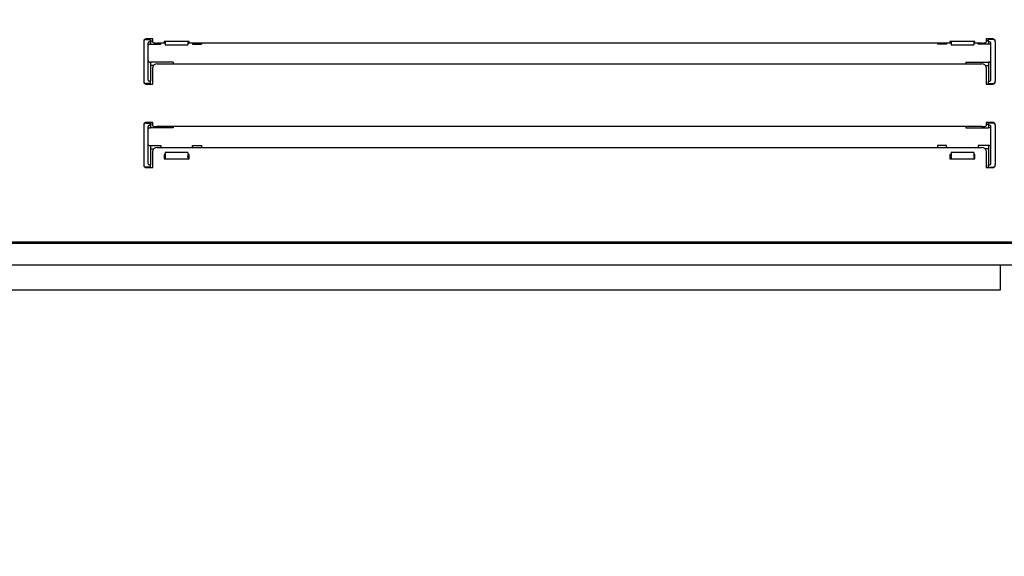
# Model space of a CAD drawing. Units: millimetres. Extents: x 0 to 1760, y -691 to 305.
# Drawn here: x 1019 to 1040, y -189 to -177 of the extents above; entities that cross this region are included whole.
import ezdxf

# ---------------------------------------------------------------- set-up
doc = ezdxf.new("R2010")
doc.units = ezdxf.units.MM
doc.layers.add('__SERINF01_OFICT', color=7, linetype='Continuous')
doc.layers.add('Default', color=7, linetype='Continuous')
doc.styles.add('SEACAD_Solid_Edge_ISO', font='seiso.ttf')
doc.dimstyles.new('INFRICO_COT', dxfattribs={"dimtxt": 3, "dimasz": 2.25, "dimexe": 1.5, "dimexo": 2.25, "dimgap": 1.5, "dimtad": 1, "dimdec": 1, "dimlfac": 20, "dimzin": 12, "dimtxsty": 'SEACAD_Solid_Edge_ISO', "dimblk1": '_SE_FILLED', "dimblk2": '_SE_FILLED', "dimsah": 1, "dimcen": 1.5, "dimadec": 1, "dimazin": 0, "dimtfac": 1, "dimtmove": 0, "dimatfit": 3, "dimfxl": 1, "dimtolj": 1, "dimtzin": 12, "dimarcsym": 0})

# ---------------------------------------------------------------- blocks, each defined once
blk = doc.blocks.new('_SE_FILLED')
at = {"color": 0}
blk.add_line((0, 0), (-1, 0), dxfattribs=at)
blk.add_solid([(0, 0), (-1, -0.1665), (-1, 0.1665), (0, 0)], dxfattribs=at)
blk = doc.blocks.new('*D191')
at = {"color": 0, "lineweight": -2}
for p, q in [((1712.08, -165.06), (1713.855, -165.06)), ((1712.355, -167.31), (1712.355, -179.01)), ((1710.23, -181.26), (1713.855, -181.26))]:
    blk.add_line(p, q, dxfattribs=at)
at = {"layer": 'Default', "color": 0, "linetype": 'Continuous', "lineweight": -2}
for p, q in [((805.694, -437.253), (793.468, -437.253)), ((794.968, -439.503), (794.968, -537.604)), ((809.554, -539.854), (793.468, -539.854))]:
    blk.add_line(p, q, dxfattribs=at)
at = {"layer": 'Defpoints', "color": 0}
for p in [(1709.83, -165.06), (1707.98, -181.26), (1712.355, -181.26)]:
    blk.add_point(p, dxfattribs=at)
at = {"layer": 'Defpoints', "color": 0, "linetype": 'Continuous'}
for p in [(807.944, -437.253), (794.968, -539.854), (811.804, -539.854)]:
    blk.add_point(p, dxfattribs=at)
at = {"color": 0, "lineweight": -2, "xscale": 2.25, "yscale": 2.25, "zscale": 2.25}
for p, rotation in [((1712.355, -165.06), 90), ((1712.355, -181.26), 270)]:
    blk.add_blockref('_SE_FILLED', p, dxfattribs=dict(at, rotation=rotation))
at = {"layer": 'Default', "color": 0, "linetype": 'Continuous', "lineweight": -2, "xscale": 2.25, "yscale": 2.25, "zscale": 2.25}
for p, rotation in [((794.968, -437.253), 90), ((794.968, -539.854), 270)]:
    blk.add_blockref('_SE_FILLED', p, dxfattribs=dict(at, rotation=rotation))
at = {"color": 0, "insert": (1709.345, -173.16), "char_height": 3, "attachment_point": 5, "rotation": 90, "style": 'SEACAD_Solid_Edge_ISO'}
blk.add_mtext('\\A1;324', dxfattribs=at)
at = {"layer": 'Default', "color": 0, "linetype": 'Continuous', "insert": (791.949, -488.554), "char_height": 3, "attachment_point": 5, "rotation": 90, "style": 'SEACAD_Solid_Edge_ISO'}
blk.add_mtext('\\A1;\\A1;2052', dxfattribs=at)
blk = doc.blocks.new('*D192')
at = {"color": 0, "lineweight": -2}
for p, q in [((1707.381, -167.31), (1707.381, -180.51)), ((1738.356, -167.28), (1738.356, -180.51)), ((1736.106, -179.01), (1709.631, -179.01))]:
    blk.add_line(p, q, dxfattribs=at)
at = {"layer": 'Default', "color": 0, "linetype": 'Continuous', "lineweight": -2}
for p, q in [((804.005, -530.604), (804.005, -528.354)), ((806.404, -532.854), (802.505, -532.854)), ((804.005, -539.854), (804.005, -532.854)), ((808.154, -539.854), (802.505, -539.854)), ((804.005, -542.104), (804.005, -544.354))]:
    blk.add_line(p, q, dxfattribs=at)
at = {"layer": 'Defpoints', "color": 0}
for p in [(1707.381, -165.06), (1738.356, -165.03), (1707.381, -179.01)]:
    blk.add_point(p, dxfattribs=at)
at = {"layer": 'Defpoints', "color": 0, "linetype": 'Continuous'}
for p in [(804.005, -532.854), (808.654, -532.854), (810.404, -539.854)]:
    blk.add_point(p, dxfattribs=at)
at = {"color": 0, "lineweight": -2, "xscale": 2.25, "yscale": 2.25, "zscale": 2.25, "rotation": 180}
blk.add_blockref('_SE_FILLED', (1707.381, -179.01), dxfattribs=at)
at = {"color": 0, "lineweight": -2, "xscale": 2.25, "yscale": 2.25, "zscale": 2.25}
blk.add_blockref('_SE_FILLED', (1738.356, -179.01), dxfattribs=at)
at = {"layer": 'Default', "color": 0, "linetype": 'Continuous', "lineweight": -2, "xscale": 2.25, "yscale": 2.25, "zscale": 2.25}
for p, rotation in [((804.005, -532.854), 270), ((804.005, -539.854), 90)]:
    blk.add_blockref('_SE_FILLED', p, dxfattribs=dict(at, rotation=rotation))
at = {"color": 0, "insert": (1722.868, -175.771), "char_height": 3, "attachment_point": 5, "style": 'SEACAD_Solid_Edge_ISO'}
blk.add_mtext('\\A1;619,5', dxfattribs=at)
at = {"layer": 'Default', "color": 0, "linetype": 'Continuous', "insert": (800.989, -536.354), "char_height": 3, "attachment_point": 5, "rotation": 90, "style": 'SEACAD_Solid_Edge_ISO'}
blk.add_mtext('\\A1;\\A1;140', dxfattribs=at)

msp = doc.modelspace()

# ---------------------------------------------------------------- linework, layer by layer
at = {"layer": '__SERINF01_OFICT', "color": 7, "linetype": 'Continuous'}
for p, q in [((1021.412, -177.3858), (1021.412, -177.3983)), ((1021.412, -177.3983), (1021.412, -178.2733)), ((1021.612, -177.3358), (1021.462, -177.3358)), ((1021.462, -177.3483), (1021.562, -177.3483)), ((1021.512, -178.2484), (1021.512, -177.4233)), ((1021.537, -177.3983), (1021.562, -177.3983)), ((1021.562, -177.3483), (1021.562, -177.3358)), ((1021.562, -177.3733), (1021.562, -177.3483)), ((1021.562, -177.3983), (1021.562, -177.3733)), ((1021.562, -177.3763), (1021.612, -177.3763)), ((1021.562, -177.3983), (1021.562, -177.4513)), ((1021.612, -177.3757), (1021.612, -177.3358)), ((1021.612, -177.4103), (1021.612, -177.3757)), ((1021.887, -177.4277), (1021.712, -177.4277)), ((1021.787, -177.4513), (1021.787, -177.4277)), ((1021.867, -177.3904), (1021.867, -177.4121)), ((1022.417, -177.3904), (1021.867, -177.3904)), ((1021.867, -177.4121), (1021.887, -177.4121)), ((1021.887, -177.3904), (1021.887, -177.4662)), ((1022.387, -177.3904), (1022.387, -177.4662)), ((1022.387, -177.4121), (1022.417, -177.4121)), ((1039.287, -177.4277), (1022.387, -177.4277)), ((1022.417, -177.4121), (1022.417, -177.3904)), ((1022.487, -177.4277), (1022.487, -177.4513)), ((1022.687, -177.4277), (1022.687, -177.4513)), ((1038.987, -177.4277), (1038.987, -177.4513)), ((1039.187, -177.4277), (1039.187, -177.4513)), ((1039.257, -177.3904), (1039.257, -177.4121)), ((1039.807, -177.3904), (1039.257, -177.3904)), ((1039.257, -177.4121), (1039.287, -177.4121)), ((1039.287, -177.3904), (1039.287, -177.4662)), ((1039.787, -177.3904), (1039.787, -177.4662)), ((1039.787, -177.4121), (1039.807, -177.4121)), ((1039.962, -177.4277), (1039.787, -177.4277)), ((1039.807, -177.4121), (1039.807, -177.3904)), ((1039.887, -177.4513), (1039.887, -177.4277)), ((1040.062, -177.3358), (1040.062, -177.3757)), ((1040.212, -177.3358), (1040.062, -177.3358)), ((1040.062, -177.3757), (1040.062, -177.4103)), ((1040.112, -177.3763), (1040.062, -177.3763)), ((1040.112, -177.3483), (1040.112, -177.3358)), ((1040.212, -177.3483), (1040.112, -177.3483)), ((1040.112, -177.3733), (1040.112, -177.3483)), ((1040.112, -177.3983), (1040.112, -177.3733)), ((1040.112, -177.3983), (1040.112, -177.4513)), ((1040.137, -177.3983), (1040.112, -177.3983)), ((1040.162, -178.2484), (1040.162, -177.4233)), ((1040.262, -177.3983), (1040.262, -177.3858)), ((1040.262, -177.3983), (1040.262, -178.2733)), ((1021.537, -177.4513), (1021.562, -177.4513)), ((1021.562, -177.4513), (1021.787, -177.4513)), ((1021.887, -177.4696), (1021.887, -177.4662)), ((1021.887, -177.4696), (1022.387, -177.4696)), ((1022.387, -177.4662), (1022.387, -177.4696)), ((1022.487, -177.4513), (1022.687, -177.4513)), ((1039.187, -177.4513), (1038.987, -177.4513)), ((1039.287, -177.4662), (1039.287, -177.4696)), ((1039.287, -177.4696), (1039.787, -177.4696)), ((1039.787, -177.4696), (1039.787, -177.4662)), ((1040.112, -177.4513), (1039.887, -177.4513)), ((1040.137, -177.4513), (1040.112, -177.4513)), ((1021.537, -177.8483), (1021.562, -177.8483)), ((1022.062, -177.8482), (1021.562, -177.8482)), ((1021.562, -177.8482), (1021.562, -177.8483)), ((1021.562, -177.8483), (1021.562, -178.2734)), ((1022.062, -177.8482), (1022.062, -177.8888)), ((1039.612, -177.8482), (1040.112, -177.8482)), ((1039.612, -177.8482), (1039.612, -177.8888)), ((1040.112, -177.8482), (1040.112, -177.8483)), ((1040.112, -177.8483), (1040.112, -178.2734)), ((1040.137, -177.8483), (1040.112, -177.8483)), ((1021.6285, -177.9232), (1021.562, -177.9232)), ((1021.612, -178.3098), (1021.612, -177.9654)), ((1021.712, -177.8888), (1039.962, -177.8888)), ((1040.0455, -177.9232), (1040.112, -177.9232)), ((1040.062, -177.9654), (1040.062, -178.3098)), ((1021.412, -178.2733), (1021.412, -178.2858)), ((1021.562, -178.2734), (1021.537, -178.2734)), ((1021.562, -178.2984), (1021.562, -178.2734)), ((1021.562, -178.3233), (1021.562, -178.2984)), ((1021.612, -178.3358), (1021.612, -178.3098)), ((1040.062, -178.3098), (1040.062, -178.3358)), ((1040.112, -178.2734), (1040.137, -178.2734)), ((1040.112, -178.2984), (1040.112, -178.2734)), ((1040.112, -178.3233), (1040.112, -178.2984)), ((1040.262, -178.2858), (1040.262, -178.2733)), ((1021.562, -178.3233), (1021.462, -178.3233)), ((1021.462, -178.3358), (1021.612, -178.3358)), ((1021.562, -178.3358), (1021.562, -178.3233)), ((1040.062, -178.3358), (1040.212, -178.3358)), ((1040.112, -178.3358), (1040.112, -178.3233)), ((1040.112, -178.3233), (1040.212, -178.3233)), ((1021.412, -179.2358), (1021.412, -179.2483)), ((1021.412, -179.2483), (1021.412, -180.1233)), ((1021.612, -179.1858), (1021.462, -179.1858)), ((1021.462, -179.1983), (1021.562, -179.1983)), ((1021.512, -180.0986), (1021.512, -179.2735)), ((1021.537, -179.2485), (1021.562, -179.2485)), ((1021.537, -179.3015), (1021.562, -179.3015)), ((1021.562, -179.1983), (1021.562, -179.1858)), ((1021.562, -179.2235), (1021.562, -179.1983)), ((1021.562, -179.2485), (1021.562, -179.2235)), ((1021.612, -179.2265), (1021.562, -179.2265)), ((1021.562, -179.2485), (1021.562, -179.3015)), ((1022.062, -179.3015), (1021.562, -179.3015)), ((1021.612, -179.2257), (1021.612, -179.1858)), ((1021.612, -179.2603), (1021.612, -179.2257)), ((1039.962, -179.2777), (1021.712, -179.2777)), ((1022.062, -179.2777), (1022.062, -179.3015)), ((1039.612, -179.2777), (1039.612, -179.3015)), ((1039.612, -179.3015), (1040.112, -179.3015)), ((1040.062, -179.1858), (1040.062, -179.2257)), ((1040.212, -179.1858), (1040.062, -179.1858)), ((1040.062, -179.2257), (1040.062, -179.2603)), ((1040.062, -179.2265), (1040.112, -179.2265)), ((1040.112, -179.1983), (1040.112, -179.1858)), ((1040.212, -179.1983), (1040.112, -179.1983)), ((1040.112, -179.2235), (1040.112, -179.1983)), ((1040.112, -179.2485), (1040.112, -179.2235)), ((1040.112, -179.2485), (1040.112, -179.3015)), ((1040.137, -179.2485), (1040.112, -179.2485)), ((1040.137, -179.3015), (1040.112, -179.3015)), ((1040.162, -180.0986), (1040.162, -179.2735)), ((1040.262, -179.2483), (1040.262, -179.2358)), ((1040.262, -179.2483), (1040.262, -180.1233)), ((1021.537, -179.6984), (1021.562, -179.6984)), ((1021.562, -179.6982), (1021.787, -179.6982)), ((1021.562, -179.6982), (1021.562, -179.6984)), ((1021.562, -179.6984), (1021.562, -180.1236)), ((1021.562, -179.7732), (1021.6285, -179.7732)), ((1021.612, -180.1598), (1021.612, -179.8154)), ((1021.712, -179.7388), (1039.962, -179.7388)), ((1021.787, -179.6982), (1021.787, -179.7388)), ((1022.487, -179.6982), (1022.687, -179.6982)), ((1022.487, -179.7388), (1022.487, -179.6982)), ((1022.687, -179.6982), (1022.687, -179.7388)), ((1038.987, -179.6982), (1038.987, -179.7388)), ((1039.187, -179.6982), (1038.987, -179.6982)), ((1039.187, -179.7388), (1039.187, -179.6982)), ((1040.112, -179.6982), (1039.887, -179.6982)), ((1039.887, -179.6982), (1039.887, -179.7388)), ((1040.112, -179.7732), (1040.0455, -179.7732)), ((1040.062, -179.8154), (1040.062, -180.1598)), ((1040.112, -179.6982), (1040.112, -179.6984)), ((1040.112, -179.6984), (1040.112, -180.1236)), ((1040.137, -179.6984), (1040.112, -179.6984)), ((1021.867, -179.892), (1021.867, -179.9877)), ((1021.887, -179.892), (1021.867, -179.892)), ((1021.867, -179.9177), (1021.887, -179.9177)), ((1021.867, -179.9877), (1022.417, -179.9877)), ((1021.887, -179.854), (1021.887, -179.8506)), ((1022.387, -179.8506), (1021.887, -179.8506)), ((1021.887, -179.854), (1021.887, -179.9322)), ((1021.887, -179.9322), (1021.887, -179.9488)), ((1021.887, -179.9488), (1021.887, -179.9877)), ((1022.387, -179.8506), (1022.387, -179.854)), ((1022.387, -179.854), (1022.387, -179.9322)), ((1022.417, -179.892), (1022.387, -179.892)), ((1022.387, -179.9177), (1022.417, -179.9177)), ((1022.387, -179.9488), (1022.387, -179.9322)), ((1022.387, -179.9488), (1022.387, -179.9877)), ((1022.417, -179.9877), (1022.417, -179.892)), ((1039.257, -179.892), (1039.257, -179.9877)), ((1039.287, -179.892), (1039.257, -179.892)), ((1039.257, -179.9177), (1039.287, -179.9177)), ((1039.257, -179.9877), (1039.807, -179.9877)), ((1039.287, -179.8506), (1039.287, -179.854)), ((1039.787, -179.8506), (1039.287, -179.8506)), ((1039.287, -179.854), (1039.287, -179.9322)), ((1039.287, -179.9488), (1039.287, -179.9322)), ((1039.287, -179.9488), (1039.287, -179.9877)), ((1039.787, -179.854), (1039.787, -179.8506)), ((1039.787, -179.854), (1039.787, -179.9322)), ((1039.807, -179.892), (1039.787, -179.892)), ((1039.787, -179.9177), (1039.807, -179.9177)), ((1039.787, -179.9322), (1039.787, -179.9488)), ((1039.787, -179.9488), (1039.787, -179.9877)), ((1039.807, -179.9877), (1039.807, -179.892)), ((1021.412, -180.1233), (1021.412, -180.1358)), ((1021.562, -180.1733), (1021.462, -180.1733)), ((1021.462, -180.1858), (1021.612, -180.1858)), ((1021.562, -180.1236), (1021.537, -180.1236)), ((1021.562, -180.1486), (1021.562, -180.1236)), ((1021.562, -180.1733), (1021.562, -180.1486)), ((1021.562, -180.1858), (1021.562, -180.1733)), ((1021.612, -180.1858), (1021.612, -180.1598)), ((1040.062, -180.1598), (1040.062, -180.1858)), ((1040.062, -180.1858), (1040.212, -180.1858)), ((1040.112, -180.1236), (1040.137, -180.1236)), ((1040.112, -180.1486), (1040.112, -180.1236)), ((1040.112, -180.1733), (1040.112, -180.1486)), ((1040.112, -180.1858), (1040.112, -180.1733)), ((1040.112, -180.1733), (1040.212, -180.1733)), ((1040.262, -180.1358), (1040.262, -180.1233)), ((1048.7138, -181.8368), (980.5101, -181.8368)), ((1011.287, -181.8608), (1042.287, -181.8608)), ((984.2263, -182.3369), (1044.9976, -182.3369)), ((1040.373, -182.3369), (1040.373, -182.7963)), ((1040.373, -182.7963), (1040.373, -182.8968)), ((1040.373, -182.8968), (988.873, -182.8968))]:
    msp.add_line(p, q, dxfattribs=at)
for centre, radius, start, end in [((1021.462, -177.3858), 0.05, 90, 180), ((1021.462, -177.3983), 0.05, 90, 180), ((1021.537, -177.4233), 0.025, 90, 180), ((1040.137, -177.4233), 0.025, 0, 90), ((1040.212, -177.3858), 0.05, 0, 90), ((1040.212, -177.3983), 0.05, 0, 90), ((1021.537, -177.4763), 0.025, 90, 180), ((1040.137, -177.4763), 0.025, 0, 90), ((1021.537, -177.8233), 0.025, 180, 270), ((1040.137, -177.8233), 0.025, 270, 0), ((1021.462, -178.2733), 0.05, 180, 270), ((1021.462, -178.2858), 0.05, 180, 270), ((1021.537, -178.2484), 0.025, 180, 270), ((1040.137, -178.2484), 0.025, 270, 0), ((1040.212, -178.2733), 0.05, 270, 0), ((1040.212, -178.2858), 0.05, 270, 0), ((1021.462, -179.2358), 0.05, 90, 180), ((1021.462, -179.2483), 0.05, 90, 180), ((1021.537, -179.2735), 0.025, 90, 180), ((1021.537, -179.3265), 0.025, 90, 180), ((1040.137, -179.2735), 0.025, 0, 90), ((1040.137, -179.3265), 0.025, 0, 90), ((1040.212, -179.2358), 0.05, 0, 90), ((1040.212, -179.2483), 0.05, 0, 90), ((1021.537, -179.6734), 0.025, 180, 270), ((1040.137, -179.6734), 0.025, 270, 0), ((1021.462, -180.1233), 0.05, 180, 270), ((1021.462, -180.1358), 0.05, 180, 270), ((1021.537, -180.0986), 0.025, 180, 270), ((1040.137, -180.0986), 0.025, 270, 0), ((1040.212, -180.1233), 0.05, 270, 0), ((1040.212, -180.1358), 0.05, 270, 0)]:
    msp.add_arc(centre, radius, start, end, dxfattribs=at)
for centre, major_axis, ratio, start_param, end_param in [((1021.712, -177.4103), (0.1, 0), 0.1736482, 3.1415927, 4.712389), ((1039.962, -177.4103), (0.1, 0), 0.1736482, 4.712389, 6.2831853), ((1021.712, -177.9654), (-0.1, 0), 0.7660444, 4.712389, 6.2831853), ((1039.962, -177.9654), (-0.1, 0), 0.7660444, 3.1415927, 4.712389), ((1021.712, -179.2603), (0.1, 0), 0.1736482, 3.1415927, 4.712389), ((1039.962, -179.2603), (0.1, 0), 0.1736482, 4.712389, 6.2831853), ((1021.712, -179.8154), (-0.1, 0), 0.7660444, 4.712389, 6.2831853), ((1039.962, -179.8154), (-0.1, 0), 0.7660444, 3.1415927, 4.712389)]:
    msp.add_ellipse(centre, major_axis=major_axis, ratio=ratio, start_param=start_param, end_param=end_param, dxfattribs=at)

# ---------------------------------------------------------------- dimensions: what is measured, and where the dimension line sits
dim = msp.add_linear_dim(base=(1712.3547, -181.2602), p1=(1709.8297, -165.0598), p2=(1707.9797, -181.2602), angle=90, dimstyle='INFRICO_COT')
dim.commit()
dim.dimension.update_dxf_attribs({"geometry": '*D191', "text_midpoint": (1709.3452, -173.16)})
dim = msp.add_linear_dim(base=(1707.3805, -179.0102), p1=(1738.3557, -165.0296), p2=(1707.3805, -165.0598), dimstyle='INFRICO_COT')
dim.commit()
dim.dimension.update_dxf_attribs({"geometry": '*D192', "text_midpoint": (1722.8681, -175.7707)})
at = {"layer": 'Default', "color": 7, "linetype": 'Continuous'}
dim = msp.add_linear_dim(base=(794.9683, -539.854), p1=(807.9441, -437.253), p2=(811.8038, -539.854), angle=90, text='\\A1;<>', dimstyle='INFRICO_COT', override={"dimdec": 0}, dxfattribs=at)
dim.commit()
dim.dimension.update_dxf_attribs({"geometry": '*D191', "text_midpoint": (794.9683, -488.5535), "dimtype": 160})
dim = msp.add_linear_dim(base=(804.0054, -532.854), p1=(810.4038, -539.854), p2=(808.6538, -532.854), angle=90, text='\\A1;<>', dimstyle='INFRICO_COT', dxfattribs=at)
dim.commit()
dim.dimension.update_dxf_attribs({"geometry": '*D192', "text_midpoint": (804.0054, -536.354), "dimtype": 160})

doc.saveas('drawing.dxf')
